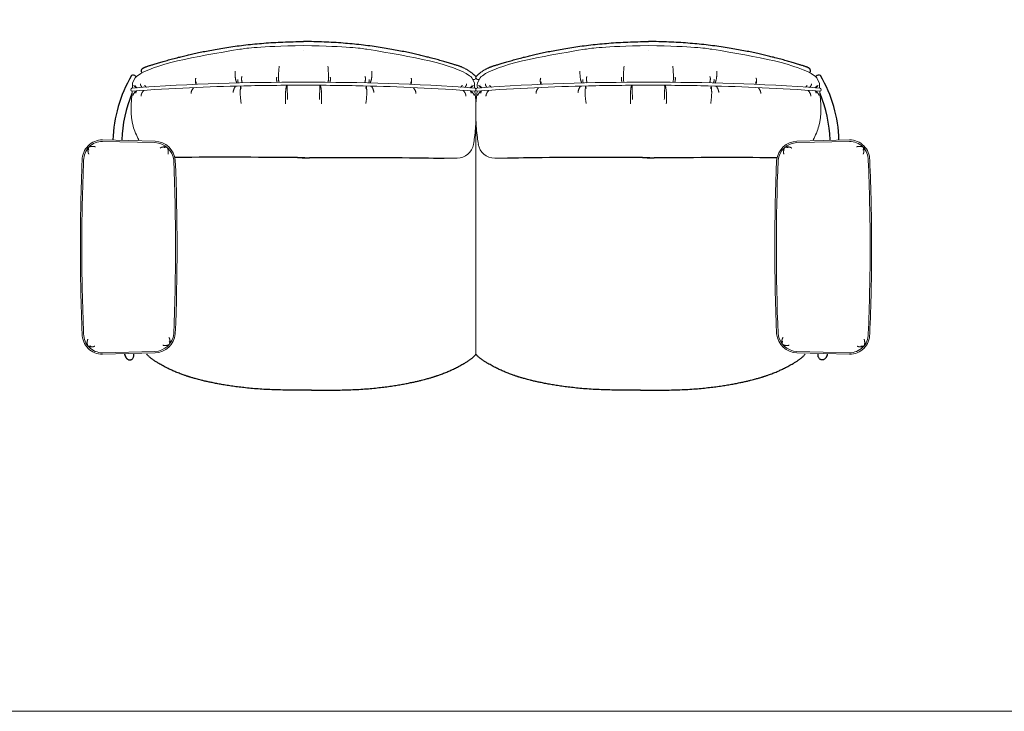
# Model space of a CAD drawing. Units: millimetres. Extents: x -2556 to 7208, y -6522 to 4948.
# Drawn here: x 2326 to 4992, y 511 to 2383 of the extents above; entities that cross this region are included whole.
import ezdxf

# ---------------------------------------------------------------- set-up
doc = ezdxf.new("R2010")
doc.units = ezdxf.units.MM
doc.header["$LTSCALE"] = 3
for name, color, linetype, lineweight in [('Bemasung', 7, 'Continuous', 15), ('Beschriftung', 7, 'Continuous', 15), ('Sichtlinien', 7, 'Continuous', 15)]:
    doc.layers.add(name, color=color, linetype=linetype, lineweight=lineweight)

msp = doc.modelspace()

# ---------------------------------------------------------------- linework, layer by layer
at = {"layer": 'Bemasung', "ltscale": 10}
for p, q in [((3561.2, 2226.4), (3561.2, 2226.7)), ((3561.2, 2191.3), (3561.2, 2196.1)), ((3561.2, 1477.3), (3561.2, 2155.5)), ((3510.4, 2008), (3473.3, 2008)), ((3612, 2008), (3649.1, 2008))]:
    msp.add_line(p, q, dxfattribs=at)
for points in [[(2747.3, 1532.3, -0.369945), (2692.3, 1480.8), (2550.1, 1477.3, -0.414214), (2495.1, 1532.3, -0.010697), (2490.1, 1767.4, -0.010697), (2495.1, 2002.6, -0.414214), (2550.1, 2057.6), (2692.3, 2054.1, -0.369945), (2747.3, 2002.6, -0.019764)], [(2743.3, 1532.6, -0.369019), (2692.2, 1484.8), (2550.1, 1481.3, -0.414419), (2499.1, 1532.4, -0.010701), (2494.1, 1767.4, -0.010701), (2499.1, 2002.5, -0.414419), (2550.1, 2053.6), (2692.2, 2050.1, -0.369019), (2743.3, 2002.3, -0.019752)], [(4375.2, 1532.3, 0.369945), (4430.2, 1480.8), (4572.4, 1477.3, 0.414214), (4627.4, 1532.3, 0.010697), (4632.4, 1767.4, 0.010697), (4627.4, 2002.6, 0.414214), (4572.4, 2057.6), (4430.2, 2054.1, 0.369945), (4375.2, 2002.6, 0.019764)], [(4379.2, 1532.6, 0.369019), (4430.3, 1484.8), (4572.4, 1481.3, 0.414419), (4623.4, 1532.4, 0.010701), (4628.4, 1767.4, 0.010701), (4623.4, 2002.5, 0.414419), (4572.4, 2053.6), (4430.3, 2050.1, 0.369019), (4379.2, 2002.3, 0.019752)]]:
    msp.add_lwpolyline(points, format="xyb", close=True, dxfattribs=at)
for centre, radius, start, end in [((3555.5, 2226.6), 5.74, 233.9714, 23.9846), ((3567, 2226.6), 5.74, 156.0154, 306.0286), ((2630.9, 2193.7), 4.22, 105.8536, 262.9879), ((3557.8, 2193.7), 4.22, 277.0121, 325.4261), ((3557.8, 2193.7), 4.22, 34.5739, 74.1464), ((3564.7, 2193.7), 4.22, 105.8536, 145.4261), ((3564.7, 2193.7), 4.22, 214.5739, 262.9879), ((4491.6, 2193.7), 4.22, 277.0121, 74.1464), ((3510.4, 2053), 45, 270.0127, 350.4098), ((3612, 2053), 45, 189.5902, 269.9873)]:
    msp.add_arc(centre, radius, start, end, dxfattribs=at)
for points, knots in [([(2631.6, 2197.9), (2630.6, 2208.9), (2636.8, 2224.8), (2675.1, 2259.6), (2819.6, 2287.1), (2967.6, 2309.9), (3094.3, 2313)], [0, 0, 0, 0, 2.525952, 40.253355, 408.453558, 475.464054, 475.464054, 475.464054, 475.464054]), ([(3557, 2197.9), (3558, 2208.9), (3551.9, 2224.8), (3513.5, 2259.6), (3369, 2287.1), (3221, 2309.9), (3094.3, 2313)], [0, 0, 0, 0, 2.525952, 40.253355, 408.453558, 475.464054, 475.464054, 475.464054, 475.464054]), ([(3565.4, 2197.9), (3564.5, 2208.9), (3570.6, 2224.8), (3609, 2259.6), (3753.4, 2287.1), (3901.5, 2309.9), (4028.1, 2313)], [0, 0, 0, 0, 2.525952, 40.253355, 408.453558, 475.464054, 475.464054, 475.464054, 475.464054]), ([(4490.9, 2197.9), (4491.8, 2208.9), (4485.7, 2224.8), (4447.3, 2259.6), (4302.8, 2287.1), (4154.8, 2309.9), (4028.1, 2313)], [0, 0, 0, 0, 2.525952, 40.253355, 408.453558, 475.464054, 475.464054, 475.464054, 475.464054]), ([(2630.4, 2189.5), (2739.9, 2197.4), (2835.1, 2201.7), (2985.3, 2205), (3038.8, 2205.5), (3094.3, 2205.6)], [0, 0, 0, 0, 291.291962, 291.291962, 449.188374, 449.188374, 449.188374, 449.188374]), ([(3558.3, 2189.5), (3448.7, 2197.4), (3353.6, 2201.7), (3203.3, 2205), (3149.9, 2205.5), (3094.3, 2205.6)], [0, 0, 0, 0, 291.291962, 291.291962, 449.188374, 449.188374, 449.188374, 449.188374]), ([(3564.2, 2189.5), (3673.7, 2197.4), (3768.9, 2201.7), (3919.1, 2205), (3972.6, 2205.5), (4028.1, 2205.6)], [0, 0, 0, 0, 291.291962, 291.291962, 449.188374, 449.188374, 449.188374, 449.188374]), ([(4492.1, 2189.5), (4382.5, 2197.4), (4287.4, 2201.7), (4137.2, 2205), (4083.7, 2205.5), (4028.1, 2205.6)], [0, 0, 0, 0, 291.291962, 291.291962, 449.188374, 449.188374, 449.188374, 449.188374]), ([(3561.2, 2111.2), (3560.6, 2096.7), (3558.9, 2075.4), (3555.8, 2051.7), (3554.8, 2045.5)], [64.085886, 64.085886, 64.085886, 64.085886, 94.394025, 105.50886, 105.50886, 105.50886, 105.50886]), ([(3561.2, 2111.2), (3561.9, 2096.7), (3563.5, 2075.4), (3566.6, 2051.7), (3567.7, 2045.5)], [64.085886, 64.085886, 64.085886, 64.085886, 94.394025, 105.50886, 105.50886, 105.50886, 105.50886])]:
    msp.add_open_spline(points, degree=3, knots=knots, dxfattribs=at)
for points, degree in [([(2914.1, 2211.4), (2908.5, 2222), (2908.9, 2243.8)], 2), ([(3028.4, 2257.6), (3024.7, 2219.3), (3028.3, 2213.6)], 2), ([(3160.3, 2257.6), (3163.9, 2219.3), (3160.3, 2213.6)], 2), ([(3274.5, 2211.4), (3280.1, 2222), (3279.7, 2243.8)], 2), ([(3523.9, 2254.4), (3546.2, 2244.4), (3560.7, 2228.9)], 2), ([(3595.3, 2252.8), (3575.1, 2243.2), (3561.7, 2228.9)], 2), ([(3847.9, 2211.4), (3842.3, 2222), (3842.8, 2243.8)], 2), ([(3962.2, 2257.6), (3958.5, 2219.3), (3962.2, 2213.6)], 2), ([(4094.1, 2257.6), (4097.8, 2219.3), (4094.1, 2213.6)], 2), ([(4208.4, 2211.4), (4213.9, 2222), (4213.5, 2243.8)], 2), ([(2629.7, 2197.8), (2795, 2210), (2936.1, 2213.7), (3094.3, 2213.9)], 3), ([(2803.3, 2208), (2800, 2218.9), (2803, 2225)], 2), ([(2804.3, 2208), (2802.9, 2210.4), (2804.1, 2214.4)], 2), ([(2918.1, 2211.8), (2916.1, 2214.4), (2916.8, 2221.5)], 2), ([(2928.3, 2212.4), (2925, 2223.4), (2928, 2229.5)], 2), ([(3022.8, 2213.5), (3020.4, 2222.1), (3021.9, 2227.5)], 2), ([(3558.9, 2197.8), (3393.7, 2210), (3252.6, 2213.7), (3094.3, 2213.9)], 3), ([(3165.8, 2213.5), (3168.2, 2222.1), (3166.7, 2227.5)], 2), ([(3260.3, 2212.4), (3263.7, 2223.4), (3260.6, 2229.5)], 2), ([(3270.6, 2211.8), (3272.5, 2214.4), (3271.9, 2221.5)], 2), ([(3384.4, 2208), (3385.8, 2210.4), (3384.5, 2214.4)], 2), ([(3385.3, 2208), (3388.7, 2218.9), (3385.6, 2225)], 2), ([(3563.6, 2197.8), (3728.8, 2210), (3869.9, 2213.7), (4028.1, 2213.9)], 3), ([(3737.1, 2208), (3733.8, 2218.9), (3736.8, 2225)], 2), ([(3738.1, 2208), (3736.7, 2210.4), (3737.9, 2214.4)], 2), ([(3851.9, 2211.8), (3850, 2214.4), (3850.6, 2221.5)], 2), ([(3862.1, 2212.4), (3858.8, 2223.4), (3861.8, 2229.5)], 2), ([(3956.6, 2213.5), (3954.3, 2222.1), (3955.7, 2227.5)], 2), ([(4492.7, 2197.8), (4327.5, 2210), (4186.4, 2213.7), (4028.1, 2213.9)], 3), ([(4099.6, 2213.5), (4102, 2222.1), (4100.6, 2227.5)], 2), ([(4194.1, 2212.4), (4197.5, 2223.4), (4194.4, 2229.5)], 2), ([(4204.4, 2211.8), (4206.3, 2214.4), (4205.7, 2221.5)], 2), ([(4318.2, 2208), (4319.6, 2210.4), (4318.4, 2214.4)], 2), ([(4319.1, 2208), (4322.5, 2218.9), (4319.4, 2225)], 2), ([(2640.7, 2189.9), (2635.7, 2185.8), (2631.9, 2177.9)], 2), ([(2643.1, 2198.7), (2637.1, 2200.6), (2635.2, 2205.3)], 2), ([(2643.7, 2198.8), (2640.7, 2200.7), (2639, 2203.8)], 2), ([(2642.9, 2190.4), (2641.1, 2188.5), (2640.1, 2184.4)], 2), ([(2657.8, 2199.8), (2653, 2203.7), (2653, 2209)], 2), ([(2661.7, 2191.3), (2654.2, 2182.6), (2654.6, 2175.8)], 2), ([(2662, 2191.4), (2660.4, 2189.3), (2660.5, 2188.4)], 2), ([(2669.1, 2200.5), (2664.8, 2202.9), (2665, 2205.7)], 2), ([(2796.9, 2198.9), (2789.6, 2190), (2790.1, 2183.2)], 2), ([(2910.1, 2202.9), (2904.1, 2193.2), (2903.7, 2185.7)], 2), ([(2924.5, 2203.2), (2921, 2184.3), (2925.7, 2156.2)], 2), ([(2924.6, 2203.4), (2924.2, 2200.8), (2925.8, 2196.9)], 2), ([(3049, 2205.4), (3044, 2192.8), (3046, 2155.1)], 2), ([(3050.4, 2205.4), (3049.8, 2198.8), (3051.4, 2167.1)], 2), ([(3138.2, 2205.4), (3138.9, 2198.8), (3137.3, 2167.1)], 2), ([(3139.7, 2205.4), (3144.7, 2192.8), (3142.7, 2155.1)], 2), ([(3264, 2203.4), (3264.4, 2200.8), (3262.8, 2196.9)], 2), ([(3264.2, 2203.2), (3267.6, 2184.3), (3263, 2156.2)], 2), ([(3278.5, 2202.9), (3284.5, 2193.2), (3284.9, 2185.7)], 2), ([(3391.8, 2198.9), (3399, 2190), (3398.5, 2183.2)], 2), ([(3519.6, 2200.5), (3523.8, 2202.9), (3523.6, 2205.7)], 2), ([(3526.7, 2191.4), (3528.3, 2189.3), (3528.1, 2188.4)], 2), ([(3526.9, 2191.3), (3534.4, 2182.6), (3534, 2175.8)], 2), ([(3530.9, 2199.8), (3535.7, 2203.7), (3535.6, 2209)], 2), ([(3545, 2198.8), (3548, 2200.7), (3549.6, 2203.8)], 2), ([(3545.5, 2198.7), (3551.5, 2200.6), (3553.4, 2205.3)], 2), ([(3545.8, 2190.4), (3547.6, 2188.5), (3548.6, 2184.4)], 2), ([(3547.9, 2189.9), (3553, 2185.8), (3556.8, 2177.9)], 2), ([(3558.3, 2189.5), (3559.6, 2179.1), (3560.7, 2167.8), (3561.2, 2155.5)], 3), ([(3564.2, 2189.5), (3562.8, 2179.1), (3561.8, 2167.8), (3561.2, 2155.5)], 3), ([(3574.5, 2189.9), (3569.5, 2185.8), (3565.7, 2177.9)], 2), ([(3577, 2198.7), (3570.9, 2200.6), (3569, 2205.3)], 2), ([(3577.5, 2198.8), (3574.5, 2200.7), (3572.8, 2203.8)], 2), ([(3576.7, 2190.4), (3574.9, 2188.5), (3573.9, 2184.4)], 2), ([(3591.6, 2199.8), (3586.8, 2203.7), (3586.8, 2209)], 2), ([(3595.5, 2191.3), (3588.1, 2182.6), (3588.4, 2175.8)], 2), ([(3595.8, 2191.4), (3594.2, 2189.3), (3594.3, 2188.4)], 2), ([(3602.9, 2200.5), (3598.7, 2202.9), (3598.8, 2205.7)], 2), ([(3730.7, 2198.9), (3723.4, 2190), (3723.9, 2183.2)], 2), ([(3844, 2202.9), (3837.9, 2193.2), (3837.5, 2185.7)], 2), ([(3858.3, 2203.2), (3854.9, 2184.3), (3859.5, 2156.2)], 2), ([(3858.4, 2203.4), (3858.1, 2200.8), (3859.6, 2196.9)], 2), ([(3982.8, 2205.4), (3977.8, 2192.8), (3979.8, 2155.1)], 2), ([(3984.2, 2205.4), (3983.6, 2198.8), (3985.2, 2167.1)], 2), ([(4072, 2205.4), (4072.7, 2198.8), (4071.1, 2167.1)], 2), ([(4073.5, 2205.4), (4078.5, 2192.8), (4076.5, 2155.1)], 2), ([(4197.8, 2203.4), (4198.2, 2200.8), (4196.6, 2196.9)], 2), ([(4198, 2203.2), (4201.4, 2184.3), (4196.8, 2156.2)], 2), ([(4212.3, 2202.9), (4218.3, 2193.2), (4218.8, 2185.7)], 2), ([(4325.6, 2198.9), (4332.9, 2190), (4332.3, 2183.2)], 2), ([(4453.4, 2200.5), (4457.6, 2202.9), (4457.4, 2205.7)], 2), ([(4460.5, 2191.4), (4462.1, 2189.3), (4461.9, 2188.4)], 2), ([(4460.8, 2191.3), (4468.2, 2182.6), (4467.8, 2175.8)], 2), ([(4464.7, 2199.8), (4469.5, 2203.7), (4469.5, 2209)], 2), ([(4478.8, 2198.8), (4481.8, 2200.7), (4483.4, 2203.8)], 2), ([(4479.3, 2198.7), (4485.3, 2200.6), (4487.2, 2205.3)], 2), ([(4479.6, 2190.4), (4481.4, 2188.5), (4482.4, 2184.4)], 2), ([(4481.8, 2189.9), (4486.8, 2185.8), (4490.6, 2177.9)], 2), ([(2511.7, 2036.1), (2509.4, 2024.9), (2513, 2019.1)], 2), ([(2511.9, 2036.3), (2511.5, 2033.7), (2513.1, 2029.8)], 2), ([(2514, 2038.6), (2522.1, 2041.5), (2531.4, 2038.7)], 2), ([(2723.1, 2038.6), (2711.7, 2039.7), (2706.3, 2035.4)], 2), ([(2723.3, 2038.4), (2720.7, 2038.5), (2717, 2036.5)], 2), ([(2725.8, 2036.6), (2729.5, 2028.8), (2727.8, 2019.3)], 2), ([(4396.7, 2036.6), (4392.9, 2028.8), (4394.7, 2019.3)], 2), ([(4399.1, 2038.4), (4401.8, 2038.5), (4405.5, 2036.5)], 2), ([(4399.4, 2038.6), (4410.8, 2039.7), (4416.1, 2035.4)], 2), ([(4608.5, 2038.6), (4600.3, 2041.5), (4591.1, 2038.7)], 2), ([(4610.6, 2036.3), (4611, 2033.7), (4609.4, 2029.8)], 2), ([(4610.7, 2036.1), (4613.1, 2024.9), (4609.4, 2019.1)], 2), ([(2732.7, 1506.1), (2734, 1517.5), (2729.8, 1522.9)], 2), ([(4389.8, 1506.1), (4388.5, 1517.5), (4392.6, 1522.9)], 2), ([(2509.8, 1501.2), (2507.2, 1509.4), (2510.4, 1518.5)], 2), ([(2511.9, 1499), (2514.5, 1498.5), (2518.5, 1499.9)], 2), ([(2512.1, 1498.8), (2523.2, 1495.9), (2529.1, 1499.3)], 2), ([(2730.6, 1503.5), (2722.8, 1499.8), (2713.4, 1501.8)], 2), ([(2732.5, 1505.9), (2732.7, 1508.5), (2730.7, 1512.3)], 2), ([(4389.9, 1505.9), (4389.8, 1508.5), (4391.7, 1512.3)], 2), ([(4391.8, 1503.5), (4399.7, 1499.8), (4409.1, 1501.8)], 2), ([(4610.4, 1498.8), (4599.3, 1495.9), (4593.3, 1499.3)], 2), ([(4610.6, 1499), (4608, 1498.5), (4604, 1499.9)], 2), ([(4612.7, 1501.2), (4615.2, 1509.4), (4612, 1518.5)], 2)]:
    msp.add_open_spline(points, degree=degree, dxfattribs=at)
for points in [[(2630.4, 2189.5), (2632.9, 2095.2), (2648.1, 2057.5)], [(4492.1, 2189.5), (4489.6, 2095.2), (4474.4, 2057.5)]]:
    msp.add_spline(points, degree=3, dxfattribs=at)
at = {"layer": 'Beschriftung', "color": 242, "ltscale": 10, "true_color": 0xcd2027}
msp.add_lwpolyline([(-2555.9, 4735.2), (7207.7, 4735.2), (7207.7, 511), (-2555.9, 511)], close=True, dxfattribs=at)
at = {"layer": 'Sichtlinien', "lineweight": 30, "ltscale": 10}
for centre, radius, start, end in [((2941.9, 2047.2), 363.6, 149.5049, 178.3971), ((2632.9, 2220.9), 11.7, 53.7283, 112.0244), ((4489.5, 2220.9), 11.7, 67.9756, 126.2717), ((4180.6, 2047.2), 363.6, 1.6029, 30.4951), ((2951.9, 2047.2), 349.5, 157.1714, 178.3005), ((4170.6, 2047.2), 349.5, 1.6995, 22.8286)]:
    msp.add_arc(centre, radius, start, end, dxfattribs=at)
at = {"layer": 'Sichtlinien', "color": 7, "linetype": 'Continuous', "lineweight": 30}
for points, knots in [([(2656.3, 2241), (2656.3, 2241), (2656.3, 2241), (2656.3, 2241.1), (2656.3, 2241.2), (2656.2, 2241.3), (2656.2, 2241.4), (2656.1, 2241.6), (2656, 2241.7), (2656, 2241.9), (2655.9, 2242.2), (2655.8, 2242.4), (2655.7, 2242.7), (2655.7, 2242.8), (2655.7, 2242.9), (2655.7, 2243), (2655.6, 2243.2), (2655.6, 2243.4), (2655.6, 2243.6), (2655.5, 2244), (2655.5, 2244.6), (2655.5, 2245.6), (2655.8, 2246.8), (2656.3, 2248.2), (2657.2, 2249.6), (2658.5, 2250.8), (2659.8, 2251.8), (2661.1, 2252.6), (2662.2, 2253.3), (2663.3, 2253.7), (2664, 2254.1), (2664.5, 2254.3), (2664.7, 2254.3), (2665, 2254.4), (2665.1, 2254.5), (2665.3, 2254.6), (2665.9, 2254.8), (2666.9, 2255.1), (2668.9, 2255.8), (2671.5, 2256.7), (2675.2, 2257.9), (2679.2, 2259.2), (2683.4, 2260.5), (2689.9, 2262.5), (2699.2, 2265.3), (2711.7, 2269.1), (2725.4, 2273), (2740.2, 2277), (2755, 2280.9), (2769.5, 2284.5), (2783.6, 2287.9), (2798.7, 2291.3), (2814.7, 2294.8), (2832.1, 2298.3), (2850.8, 2301.8), (2871, 2305.3), (2892.4, 2308.7), (2914.9, 2311.9), (2938.4, 2314.8), (2962.7, 2317.4), (2987.4, 2319.5), (3012.8, 2321.3), (3039.1, 2322.6), (3066.4, 2323.5), (3084.9, 2323.6), (3094.3, 2323.6)], [0, 0, 0, 0, 0.040353, 0.079079, 0.115989, 0.151086, 0.184369, 0.202286, 0.218281, 0.232356, 0.244512, 0.254749, 0.263069, 0.264397, 0.26493, 0.26538, 0.265595, 0.265814, 0.266298, 0.266885, 0.267604, 0.26949, 0.271941, 0.274852, 0.277981, 0.280768, 0.283366, 0.285815, 0.288097, 0.290263, 0.292412, 0.294673, 0.297075, 0.298274, 0.299565, 0.301906, 0.304089, 0.307973, 0.311426, 0.317635, 0.323493, 0.331025, 0.337855, 0.344435, 0.363363, 0.384113, 0.406685, 0.43108, 0.457299, 0.479179, 0.502206, 0.52667, 0.55266, 0.580176, 0.611026, 0.643591, 0.677873, 0.71387, 0.751583, 0.791012, 0.82976, 0.870032, 0.91183, 0.955152, 1, 1, 1, 1]), ([(3523.9, 2254.4), (3523.9, 2254.4), (3523.8, 2254.4), (3523.7, 2254.4), (3523.5, 2254.5), (3523.3, 2254.6), (3522.7, 2254.8), (3521.7, 2255.1), (3519.8, 2255.8), (3517.1, 2256.7), (3513.5, 2257.9), (3509.4, 2259.2), (3505.2, 2260.5), (3498.8, 2262.5), (3489.5, 2265.3), (3476.9, 2269.1), (3463.3, 2273), (3448.4, 2277), (3433.7, 2280.9), (3419.2, 2284.5), (3405, 2287.9), (3390, 2291.3), (3374, 2294.8), (3356.6, 2298.3), (3337.8, 2301.8), (3317.6, 2305.3), (3296.3, 2308.7), (3273.8, 2311.9), (3250.2, 2314.8), (3226, 2317.4), (3201.2, 2319.5), (3175.9, 2321.3), (3149.6, 2322.6), (3122.3, 2323.5), (3103.8, 2323.6), (3094.3, 2323.6)], [0.2969633, 0.2969633, 0.2969633, 0.2969633, 0.2970753, 0.2982743, 0.2995646, 0.3019059, 0.3040886, 0.3079729, 0.3114263, 0.3176345, 0.3234925, 0.3310251, 0.337855, 0.3444347, 0.3633632, 0.3841134, 0.406685, 0.4310799, 0.4572989, 0.4791786, 0.5022058, 0.5266702, 0.5526603, 0.5801758, 0.6110258, 0.6435914, 0.6778726, 0.7138698, 0.751583, 0.7910122, 0.8297597, 0.8700323, 0.9118298, 0.9551523, 1, 1, 1, 1]), ([(3595.3, 2252.8), (3595.5, 2253), (3596.2, 2253.3), (3597.1, 2253.7), (3597.8, 2254.1), (3598.3, 2254.3), (3598.6, 2254.3), (3598.8, 2254.4), (3598.9, 2254.5), (3599.1, 2254.6), (3599.7, 2254.8), (3600.8, 2255.1), (3602.7, 2255.8), (3605.3, 2256.7), (3609, 2257.9), (3613, 2259.2), (3617.2, 2260.5), (3623.7, 2262.5), (3633, 2265.3), (3645.5, 2269.1), (3659.2, 2273), (3674, 2277), (3688.8, 2280.9), (3703.3, 2284.5), (3717.4, 2287.9), (3732.5, 2291.3), (3748.5, 2294.8), (3765.9, 2298.3), (3784.6, 2301.8), (3804.9, 2305.3), (3826.2, 2308.7), (3848.7, 2311.9), (3872.3, 2314.8), (3896.5, 2317.4), (3921.3, 2319.5), (3946.6, 2321.3), (3972.9, 2322.6), (4000.2, 2323.5), (4018.7, 2323.6), (4028.1, 2323.6)], [0.2864909, 0.2864909, 0.2864909, 0.2864909, 0.2880972, 0.290263, 0.2924116, 0.2946734, 0.2970753, 0.2982743, 0.2995646, 0.3019059, 0.3040886, 0.3079729, 0.3114263, 0.3176345, 0.3234925, 0.3310251, 0.337855, 0.3444347, 0.3633632, 0.3841134, 0.406685, 0.4310799, 0.4572989, 0.4791786, 0.5022058, 0.5266702, 0.5526603, 0.5801758, 0.6110258, 0.6435914, 0.6778726, 0.7138698, 0.751583, 0.7910122, 0.8297597, 0.8700323, 0.9118298, 0.9551523, 1, 1, 1, 1]), ([(4466.1, 2241), (4466.1, 2241), (4466.1, 2241), (4466.2, 2241.1), (4466.2, 2241.2), (4466.3, 2241.3), (4466.3, 2241.4), (4466.4, 2241.6), (4466.4, 2241.7), (4466.5, 2241.9), (4466.6, 2242.2), (4466.6, 2242.4), (4466.7, 2242.7), (4466.7, 2242.8), (4466.8, 2242.9), (4466.8, 2243), (4466.8, 2243.2), (4466.9, 2243.4), (4466.9, 2243.6), (4466.9, 2244), (4467, 2244.6), (4466.9, 2245.6), (4466.7, 2246.8), (4466.1, 2248.2), (4465.2, 2249.6), (4464, 2250.8), (4462.7, 2251.8), (4461.4, 2252.6), (4460.2, 2253.3), (4459.2, 2253.7), (4458.4, 2254.1), (4457.9, 2254.3), (4457.7, 2254.3), (4457.5, 2254.4), (4457.3, 2254.5), (4457.2, 2254.6), (4456.5, 2254.8), (4455.5, 2255.1), (4453.6, 2255.8), (4451, 2256.7), (4447.3, 2257.9), (4443.2, 2259.2), (4439, 2260.5), (4432.6, 2262.5), (4423.3, 2265.3), (4410.7, 2269.1), (4397.1, 2273), (4382.2, 2277), (4367.5, 2280.9), (4353, 2284.5), (4338.8, 2287.9), (4323.8, 2291.3), (4307.8, 2294.8), (4290.4, 2298.3), (4271.6, 2301.8), (4251.4, 2305.3), (4230.1, 2308.7), (4207.6, 2311.9), (4184, 2314.8), (4159.8, 2317.4), (4135, 2319.5), (4109.7, 2321.3), (4083.4, 2322.6), (4056.1, 2323.5), (4037.6, 2323.6), (4028.2, 2323.6)], [0, 0, 0, 0, 0.040353, 0.079079, 0.115989, 0.151086, 0.184369, 0.202286, 0.218281, 0.232356, 0.244512, 0.254749, 0.263069, 0.264397, 0.26493, 0.26538, 0.265595, 0.265814, 0.266298, 0.266885, 0.267604, 0.26949, 0.271941, 0.274852, 0.277981, 0.280768, 0.283366, 0.285815, 0.288097, 0.290263, 0.292412, 0.294673, 0.297075, 0.298274, 0.299565, 0.301906, 0.304089, 0.307973, 0.311426, 0.317635, 0.323493, 0.331025, 0.337855, 0.344435, 0.363363, 0.384113, 0.406685, 0.43108, 0.457299, 0.479179, 0.502206, 0.52667, 0.55266, 0.580176, 0.611026, 0.643591, 0.677873, 0.71387, 0.751583, 0.791012, 0.82976, 0.870032, 0.91183, 0.955152, 1, 1, 1, 1]), ([(2657.2, 2239.2), (2657.1, 2239.4), (2656.8, 2239.8), (2656.5, 2240.6), (2656.4, 2240.9), (2656.3, 2241)], [0.8919406, 0.8919406, 0.8919406, 0.8919406, 0.9082998, 0.9584922, 1, 1, 1, 1]), ([(4465.3, 2239.2), (4465.4, 2239.4), (4465.6, 2239.8), (4466, 2240.6), (4466.1, 2240.9), (4466.1, 2241)], [0.8919406, 0.8919406, 0.8919406, 0.8919406, 0.9082998, 0.9584922, 1, 1, 1, 1]), ([(2639.3, 2230.7), (2639.6, 2230.5), (2640.5, 2229.9), (2641.2, 2229.1), (2641.6, 2228.6)], [0, 0, 0, 0, 0.1329623, 0.3058436, 0.3058436, 0.3058436, 0.3058436]), ([(4483.2, 2230.7), (4482.8, 2230.5), (4482, 2229.9), (4481.3, 2229.1), (4480.9, 2228.6)], [0, 0, 0, 0, 0.1329623, 0.3058436, 0.3058436, 0.3058436, 0.3058436]), ([(3548.4, 2206.4), (3548.4, 2206.4), (3548.4, 2206.4), (3548.3, 2206.4), (3548.3, 2206.4)], [0, 0, 0, 0, 0.154368, 1, 1, 1, 1]), ([(3574.1, 2206.4), (3574.1, 2206.4), (3574.1, 2206.4), (3574.1, 2206.4), (3574.1, 2206.4)], [0, 0, 0, 0, 0.154368, 1, 1, 1, 1]), ([(3090.7, 2009.3), (3089.2, 2009.3), (3096.5, 2009.3), (3092.7, 2009.3), (3089.7, 2009.4), (3086.8, 2009.4), (3083.1, 2009.4), (3080.2, 2009.4), (3078.3, 2009.5), (3078.2, 2009.5)], [0, 0, 0, 0, 0.191452, 0.345074, 0.476023, 0.610778, 0.743521, 0.983523, 1, 1, 1, 1]), ([(3090.7, 2009.4), (3090.7, 2009.3), (3090.7, 2009.3), (3090.7, 2009.3), (3090.7, 2009.3)], [0, 0, 0, 0, 0.564574, 1, 1, 1, 1]), ([(3094.3, 2009.3), (3094.1, 2009.3), (3092.8, 2009.3), (3091.7, 2009.3), (3090.7, 2009.3)], [0.8181321, 0.8181321, 0.8181321, 0.8181321, 0.8435374, 1, 1, 1, 1]), ([(3098, 2009.3), (3099.5, 2009.3), (3092.1, 2009.3), (3095.9, 2009.3), (3098.9, 2009.4), (3101.8, 2009.4), (3105.5, 2009.4), (3108.4, 2009.4), (3110.3, 2009.5), (3110.4, 2009.5)], [0, 0, 0, 0, 0.191452, 0.345074, 0.476023, 0.610778, 0.743521, 0.983523, 1, 1, 1, 1]), ([(4024.5, 2009.3), (4023, 2009.3), (4030.3, 2009.3), (4026.5, 2009.3), (4023.5, 2009.4), (4020.6, 2009.4), (4017, 2009.4), (4014.1, 2009.4), (4012.2, 2009.5), (4012, 2009.5)], [0, 0, 0, 0, 0.191452, 0.345074, 0.476023, 0.610778, 0.743521, 0.983523, 1, 1, 1, 1]), ([(4031.8, 2009.3), (4033.3, 2009.3), (4025.9, 2009.3), (4029.7, 2009.3), (4032.7, 2009.4), (4035.6, 2009.4), (4039.3, 2009.4), (4042.2, 2009.4), (4044.1, 2009.5), (4044.2, 2009.5)], [0, 0, 0, 0, 0.191452, 0.345074, 0.476023, 0.610778, 0.743521, 0.983523, 1, 1, 1, 1]), ([(4028.1, 2009.3), (4028.3, 2009.3), (4029.6, 2009.3), (4030.8, 2009.3), (4031.8, 2009.3)], [0.8181321, 0.8181321, 0.8181321, 0.8181321, 0.8435374, 1, 1, 1, 1]), ([(4031.8, 2009.4), (4031.8, 2009.3), (4031.8, 2009.3), (4031.8, 2009.3), (4031.8, 2009.3)], [0, 0, 0, 0, 0.564574, 1, 1, 1, 1]), ([(2609.9, 1477.4), (2610, 1477), (2610.5, 1475.3), (2611.3, 1472.7), (2612.4, 1470.6), (2612.8, 1469.8)], [0, 0, 0, 0, 0.139706, 0.645753, 1, 1, 1, 1]), ([(2610, 1477.4), (2610.2, 1476.7), (2610.7, 1475), (2611.5, 1472.9), (2612.3, 1471), (2612.9, 1469.7), (2613.4, 1468.6), (2613.8, 1468.1), (2614, 1467.8)], [0, 0, 0, 0, 0.151662, 0.407513, 0.562715, 0.726608, 0.860992, 1, 1, 1, 1]), ([(2614, 1467.8), (2614.5, 1467.2), (2615.5, 1465.7), (2617.7, 1463.9), (2620.5, 1462.5), (2623.5, 1462), (2626.5, 1462.3), (2629.2, 1463.4), (2631.6, 1465.3), (2633.4, 1467.8), (2634.6, 1470.9), (2635.1, 1474.2), (2635, 1476.3), (2634.9, 1477.3)], [0, 0, 0, 0, 0.066057, 0.164819, 0.257714, 0.347125, 0.434978, 0.52276, 0.611986, 0.704656, 0.803234, 0.91001, 1, 1, 1, 1]), ([(2614, 1467.8), (2614, 1467.8), (2614, 1467.7), (2614.1, 1467.6), (2614.2, 1467.6), (2614.2, 1467.5), (2614.3, 1467.4), (2614.3, 1467.4), (2614.5, 1467.2), (2614.6, 1467.1), (2614.7, 1467)], [0, 0, 0, 0, 0.113862, 0.202139, 0.28971, 0.376574, 0.46273, 0.54818, 0.632923, 1, 1, 1, 1]), ([(3111.8, 1380.1), (3113.2, 1380.1), (3095.4, 1380.1), (3069.4, 1380.2), (3044.5, 1380.4), (3020.7, 1381), (2998.2, 1381.8), (2976.9, 1383), (2956.9, 1384.6), (2938, 1386.4), (2920.1, 1388.5), (2903.3, 1390.7), (2887.6, 1393.1), (2873, 1395.6), (2859.6, 1398), (2847.4, 1400.4), (2836.4, 1402.7), (2826.5, 1404.9), (2817.8, 1407), (2810.4, 1408.9), (2804.2, 1410.6), (2799.1, 1412), (2794.6, 1413.3), (2790.5, 1414.5), (2787, 1415.6), (2784, 1416.5), (2781.5, 1417.3), (2779.1, 1418.1), (2776.3, 1419), (2772.9, 1420.2), (2768.5, 1421.7), (2761.3, 1424.4), (2751.8, 1428.1), (2740.9, 1432.7), (2732.3, 1436.7), (2725.5, 1440.1), (2719.8, 1443), (2714, 1446.1), (2708.2, 1449.3), (2703.1, 1452.2), (2698.7, 1454.8), (2695.1, 1457), (2692.1, 1459), (2689.8, 1460.5), (2687.5, 1462.1), (2684.9, 1463.9), (2682, 1466.1), (2679.2, 1468.3), (2676.4, 1470.8), (2673.7, 1473.5), (2671.6, 1475.7), (2670.4, 1477), (2670.1, 1477.3)], [0, 0, 0, 0, 0.0513956, 0.1004221, 0.1471997, 0.1918947, 0.2344603, 0.2742922, 0.3121316, 0.3478631, 0.3814907, 0.4135948, 0.4435537, 0.4713693, 0.4970402, 0.5205644, 0.5415745, 0.5605053, 0.5773548, 0.5921217, 0.6037383, 0.6136331, 0.6221598, 0.6301958, 0.6377848, 0.6429332, 0.647856, 0.6525544, 0.6575106, 0.6644032, 0.6733815, 0.6841759, 0.7091863, 0.7329719, 0.7551397, 0.7675909, 0.7812436, 0.7970014, 0.8129281, 0.8286254, 0.8406738, 0.8515236, 0.8609949, 0.8690527, 0.8764081, 0.8838519, 0.8901369, 0.8982569, 0.9047444, 0.9120986, 0.920112, 0.9222191, 0.9222191, 0.9222191, 0.9222191]), ([(3119.5, 1380.1), (3118.2, 1380.1), (3135.9, 1380.1), (3162, 1380.2), (3186.9, 1380.4), (3210.7, 1381), (3233.2, 1381.8), (3254.5, 1383), (3274.5, 1384.6), (3293.4, 1386.4), (3311.3, 1388.5), (3328.1, 1390.7), (3343.8, 1393.1), (3358.4, 1395.6), (3371.8, 1398), (3384, 1400.4), (3395, 1402.7), (3404.8, 1404.9), (3413.5, 1407), (3421, 1408.9), (3427.2, 1410.6), (3432.3, 1412), (3436.8, 1413.3), (3440.9, 1414.5), (3444.4, 1415.6), (3447.4, 1416.5), (3449.9, 1417.3), (3452.3, 1418.1), (3455.1, 1419), (3458.5, 1420.2), (3462.8, 1421.7), (3470.1, 1424.4), (3479.6, 1428.1), (3490.5, 1432.7), (3499.1, 1436.7), (3505.9, 1440.1), (3511.5, 1443), (3517.4, 1446.1), (3523.2, 1449.3), (3528.3, 1452.2), (3532.7, 1454.8), (3536.3, 1457), (3539.3, 1459), (3541.6, 1460.5), (3543.9, 1462.1), (3546.5, 1463.9), (3549.4, 1466.1), (3552.1, 1468.3), (3555, 1470.8), (3557.7, 1473.5), (3559.8, 1475.7), (3561, 1477), (3561.2, 1477.3)], [0, 0, 0, 0, 0.0513956, 0.1004221, 0.1471997, 0.1918947, 0.2344603, 0.2742922, 0.3121316, 0.3478631, 0.3814907, 0.4135948, 0.4435537, 0.4713693, 0.4970402, 0.5205644, 0.5415745, 0.5605053, 0.5773548, 0.5921217, 0.6037383, 0.6136331, 0.6221598, 0.6301958, 0.6377848, 0.6429332, 0.647856, 0.6525544, 0.6575106, 0.6644032, 0.6733815, 0.6841759, 0.7091863, 0.7329719, 0.7551397, 0.7675909, 0.7812436, 0.7970014, 0.8129281, 0.8286254, 0.8406738, 0.8515236, 0.8609949, 0.8690527, 0.8764081, 0.8838519, 0.8901369, 0.8982569, 0.9047444, 0.9120986, 0.920112, 0.9222191, 0.9222191, 0.9222191, 0.9222191]), ([(4002.9, 1380.1), (4004.3, 1380.1), (3986.5, 1380.1), (3960.4, 1380.2), (3935.5, 1380.4), (3911.8, 1381), (3889.3, 1381.8), (3868, 1383), (3848, 1384.6), (3829.1, 1386.4), (3811.2, 1388.5), (3794.4, 1390.7), (3778.7, 1393.1), (3764.1, 1395.6), (3750.6, 1398), (3738.4, 1400.4), (3727.4, 1402.7), (3717.6, 1404.9), (3708.9, 1407), (3701.5, 1408.9), (3695.3, 1410.6), (3690.2, 1412), (3685.7, 1413.3), (3681.6, 1414.5), (3678, 1415.6), (3675.1, 1416.5), (3672.6, 1417.3), (3670.2, 1418.1), (3667.4, 1419), (3664, 1420.2), (3659.6, 1421.7), (3652.3, 1424.4), (3642.9, 1428.1), (3632, 1432.7), (3623.4, 1436.7), (3616.6, 1440.1), (3610.9, 1443), (3605.1, 1446.1), (3599.2, 1449.3), (3594.2, 1452.2), (3589.8, 1454.8), (3586.2, 1457), (3583.2, 1459), (3580.9, 1460.5), (3578.5, 1462.1), (3576, 1463.9), (3573.1, 1466.1), (3570.3, 1468.3), (3567.5, 1470.8), (3564.7, 1473.5), (3562.6, 1475.7), (3561.5, 1477), (3561.2, 1477.3)], [0, 0, 0, 0, 0.0513956, 0.1004221, 0.1471997, 0.1918947, 0.2344603, 0.2742922, 0.3121316, 0.3478631, 0.3814907, 0.4135948, 0.4435537, 0.4713693, 0.4970402, 0.5205644, 0.5415745, 0.5605053, 0.5773548, 0.5921217, 0.6037383, 0.6136331, 0.6221598, 0.6301958, 0.6377848, 0.6429332, 0.647856, 0.6525544, 0.6575106, 0.6644032, 0.6733815, 0.6841759, 0.7091863, 0.7329719, 0.7551397, 0.7675909, 0.7812436, 0.7970014, 0.8129281, 0.8286254, 0.8406738, 0.8515236, 0.8609949, 0.8690527, 0.8764081, 0.8838519, 0.8901369, 0.8982569, 0.9047444, 0.9120986, 0.920112, 0.9222191, 0.9222191, 0.9222191, 0.9222191]), ([(4010.6, 1380.1), (4009.2, 1380.1), (4027, 1380.1), (4053.1, 1380.2), (4078, 1380.4), (4101.8, 1381), (4124.3, 1381.8), (4145.5, 1383), (4165.6, 1384.6), (4184.5, 1386.4), (4202.3, 1388.5), (4219.1, 1390.7), (4234.9, 1393.1), (4249.5, 1395.6), (4262.9, 1398), (4275.1, 1400.4), (4286.1, 1402.7), (4295.9, 1404.9), (4304.6, 1407), (4312.1, 1408.9), (4318.3, 1410.6), (4323.4, 1412), (4327.9, 1413.3), (4332, 1414.5), (4335.5, 1415.6), (4338.5, 1416.5), (4340.9, 1417.3), (4343.4, 1418.1), (4346.1, 1419), (4349.6, 1420.2), (4353.9, 1421.7), (4361.2, 1424.4), (4370.7, 1428.1), (4381.6, 1432.7), (4390.1, 1436.7), (4397, 1440.1), (4402.6, 1443), (4408.5, 1446.1), (4414.3, 1449.3), (4419.4, 1452.2), (4423.7, 1454.8), (4427.3, 1457), (4430.4, 1459), (4432.7, 1460.5), (4435, 1462.1), (4437.6, 1463.9), (4440.4, 1466.1), (4443.2, 1468.3), (4446.1, 1470.8), (4448.8, 1473.5), (4450.9, 1475.7), (4452.1, 1477), (4452.3, 1477.3)], [0, 0, 0, 0, 0.0513956, 0.1004221, 0.1471997, 0.1918947, 0.2344603, 0.2742922, 0.3121316, 0.3478631, 0.3814907, 0.4135948, 0.4435537, 0.4713693, 0.4970402, 0.5205644, 0.5415745, 0.5605053, 0.5773548, 0.5921217, 0.6037383, 0.6136331, 0.6221598, 0.6301958, 0.6377848, 0.6429332, 0.647856, 0.6525544, 0.6575106, 0.6644032, 0.6733815, 0.6841759, 0.7091863, 0.7329719, 0.7551397, 0.7675909, 0.7812436, 0.7970014, 0.8129281, 0.8286254, 0.8406738, 0.8515236, 0.8609949, 0.8690527, 0.8764081, 0.8838519, 0.8901369, 0.8982569, 0.9047444, 0.9120986, 0.920112, 0.9222191, 0.9222191, 0.9222191, 0.9222191]), ([(4508.4, 1467.8), (4508, 1467.2), (4507, 1465.7), (4504.7, 1463.9), (4501.9, 1462.5), (4498.9, 1462), (4496, 1462.3), (4493.2, 1463.4), (4490.9, 1465.3), (4489, 1467.8), (4487.8, 1470.9), (4487.4, 1474.2), (4487.5, 1476.3), (4487.6, 1477.3)], [0, 0, 0, 0, 0.066057, 0.164819, 0.257714, 0.347125, 0.434978, 0.52276, 0.611986, 0.704656, 0.803234, 0.91001, 1, 1, 1, 1]), ([(4508.5, 1467.8), (4508.5, 1467.8), (4508.4, 1467.7), (4508.4, 1467.6), (4508.3, 1467.6), (4508.2, 1467.5), (4508.2, 1467.4), (4508.1, 1467.4), (4508, 1467.2), (4507.9, 1467.1), (4507.8, 1467)], [0, 0, 0, 0, 0.113862, 0.202139, 0.28971, 0.376574, 0.46273, 0.54818, 0.632923, 1, 1, 1, 1]), ([(4512.4, 1477.4), (4512.2, 1476.7), (4511.7, 1475), (4511, 1472.9), (4510.2, 1471), (4509.6, 1469.7), (4509, 1468.6), (4508.7, 1468.1), (4508.5, 1467.8)], [0, 0, 0, 0, 0.151662, 0.407513, 0.562715, 0.726608, 0.860992, 1, 1, 1, 1]), ([(4512.5, 1477.4), (4512.4, 1477), (4512, 1475.3), (4511.2, 1472.7), (4510.1, 1470.6), (4509.6, 1469.8)], [0, 0, 0, 0, 0.139706, 0.645753, 1, 1, 1, 1])]:
    msp.add_open_spline(points, degree=3, knots=knots, dxfattribs=at)
for points in [[(3094.3, 2323.6), (3094.3, 2323.6), (3094.3, 2323.6), (3094.3, 2323.6)], [(4028.2, 2323.6), (4028.2, 2323.6), (4028.2, 2323.6), (4028.1, 2323.6)], [(3094.3, 2298.6), (3094.3, 2298.6), (3094.3, 2298.6), (3094.3, 2298.6)], [(4028.1, 2298.6), (4028.1, 2298.6), (4028.2, 2298.6), (4028.2, 2298.6)], [(3561.2, 1509.8), (3561.2, 1509.9), (3561.2, 1509.9), (3561.2, 1510)], [(3561.2, 1509.8), (3561.2, 1509.9), (3561.3, 1509.9), (3561.3, 1510)], [(3115.7, 1380.1), (3114.4, 1380.1), (3113.1, 1380.1), (3111.8, 1380.1)], [(3115.7, 1380.1), (3117, 1380.1), (3118.3, 1380.1), (3119.5, 1380.1)], [(4006.8, 1380.1), (4005.5, 1380.1), (4004.2, 1380.1), (4002.9, 1380.1)], [(4006.8, 1380.1), (4008.1, 1380.1), (4009.3, 1380.1), (4010.6, 1380.1)]]:
    msp.add_open_spline(points, degree=3, dxfattribs=at)
at = {"layer": 'Sichtlinien', "lineweight": 30, "ltscale": 10}
for points, knots in [([(3078.2, 2009.5), (2961.5, 2010.5), (2857.5, 2011.5), (2753.3, 2009.8), (2753.3, 2009.8), (2753.3, 2009.8), (2753.3, 2009.8), (2750.9, 2009.7), (2748.5, 2009.7), (2746.1, 2009.7)], [0, 0, 0, 0, 312.218605, 312.218605, 312.218605, 312.218778, 312.218778, 312.218778, 319.451683, 319.451683, 319.451683, 319.451683]), ([(3110.4, 2009.5), (3227.2, 2010.5), (3378.6, 2009.8), (3452.9, 2008.4), (3463.5, 2008.6), (3475.6, 2008)], [0, 0, 0, 0, 312.218605, 312.218778, 343.66302, 343.66302, 343.66302, 343.66302]), ([(4012, 2009.5), (3895.3, 2010.5), (3743.9, 2009.8), (3669.5, 2008.4), (3658.9, 2008.6), (3646.9, 2008)], [0, 0, 0, 0, 312.218605, 312.218778, 343.66302, 343.66302, 343.66302, 343.66302]), ([(4044.2, 2009.5), (4161, 2010.5), (4265, 2011.5), (4369.2, 2009.8), (4369.2, 2009.8), (4369.2, 2009.8), (4369.2, 2009.8), (4371.6, 2009.7), (4374, 2009.7), (4376.4, 2009.7)], [0, 0, 0, 0, 312.218605, 312.218605, 312.218605, 312.218778, 312.218778, 312.218778, 319.451683, 319.451683, 319.451683, 319.451683])]:
    msp.add_open_spline(points, degree=3, knots=knots, dxfattribs=at)

doc.saveas('drawing.dxf')
